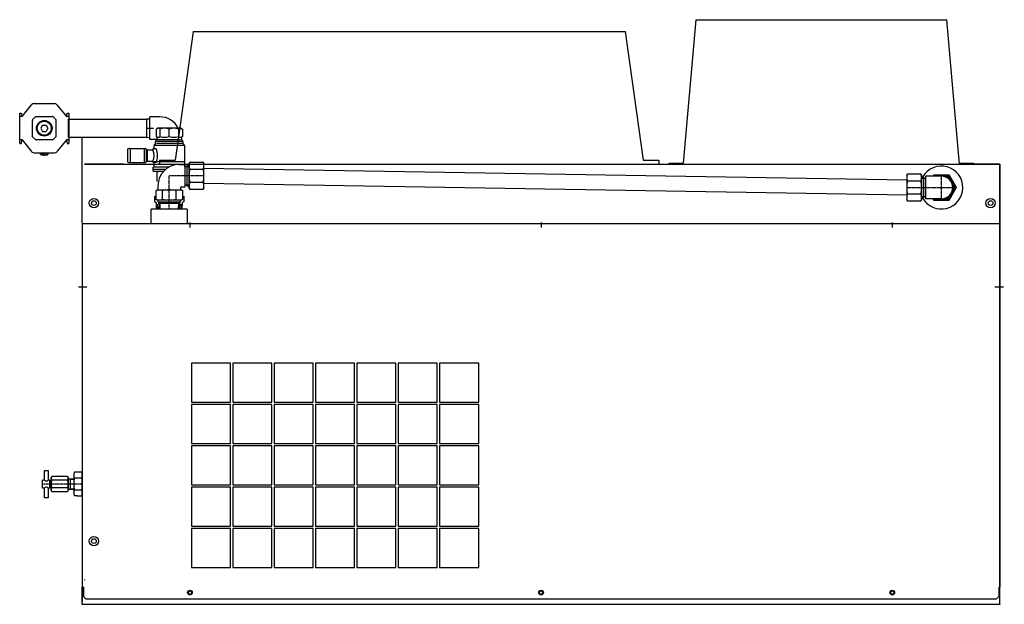
# Model space of a CAD drawing. Extents: x 14553 to 18552, y -31067 to -28293.
# Drawn here: x 14554 to 15816, y -29042 to -28293 of the extents above; entities that cross this region are included whole.
import ezdxf

# ---------------------------------------------------------------- set-up
doc = ezdxf.new("R2010")
doc.units = 0
doc.header["$MEASUREMENT"] = 0
doc.linetypes.add('DOT_CENTER', pattern=[2, 1.25, -0.25, 0.25, -0.25])
doc.layers.add('1', color=7, linetype='CONTINUOUS')
doc.layers.add('976', color=7, linetype='CONTINUOUS')

msp = doc.modelspace()

# ---------------------------------------------------------------- linework, layer by layer
at = {"layer": '1', "color": 7, "linetype": 'CONTINUOUS'}
for p, q in [((15420.6, -28292.8), (15404.5, -28476.6)), ((15420.6, -28292.8), (15742.5, -28292.8)), ((15758.7, -28477.8), (15742.5, -28292.8)), ((14776.7, -28307.8), (14759.4, -28430.7)), ((14776.7, -28307.8), (15330.3, -28307.8)), ((15330.3, -28307.8), (15353.5, -28472.8)), ((14759.4, -28430.7), (14753.5, -28472.8)), ((14634.5, -28552.8), (14634.5, -28443.5)), ((14634.5, -28520), (14634.5, -28477.8)), ((14637.5, -28477.8), (15810.5, -28477.8)), ((14687.5, -28477.8), (14637.5, -28477.8)), ((14733.5, -28472.8), (14753.5, -28472.8)), ((14733.5, -28472.8), (14733.5, -28477.8)), ((14733.5, -28477.8), (14790.3, -28477.8)), ((14758.5, -28478.3), (14766, -28478.3)), ((14766, -28478.3), (14766, -28507.3)), ((14771.4, -28477.2), (14772.4, -28475.4)), ((14771.4, -28492.8), (14771.4, -28477.2)), ((14772.4, -28475.4), (14789.4, -28475.4)), ((14789.4, -28475.4), (14790.4, -28477.2)), ((14790.3, -28477.8), (15353.5, -28477.8)), ((14790.4, -28492.8), (14790.4, -28477.2)), ((15353.5, -28472.8), (15373.5, -28472.8)), ((15353.5, -28477.8), (15373.5, -28477.8)), ((15373.5, -28472.8), (15373.5, -28477.8)), ((15386.5, -28476.6), (15404.5, -28476.6)), ((15386.5, -28477.8), (15386.5, -28476.6)), ((15386.5, -28477.8), (15404.4, -28477.8)), ((15758.6, -28476.6), (15776.5, -28476.6)), ((15758.6, -28477.8), (15776.5, -28477.8)), ((15810.5, -28477.8), (15760.5, -28477.8)), ((15776.5, -28476.6), (15776.5, -28477.8)), ((15810.5, -28477.8), (15810.5, -29010.8)), ((15810.5, -29041.5), (15810.5, -28477.8)), ((14766.5, -28480.7), (14768.5, -28480.7)), ((14766.5, -28480.7), (14768.5, -28480.7)), ((14771.4, -28479.6), (14769, -28479.6)), ((14769, -28506), (14769, -28479.6)), ((14772.2, -28484.1), (14789.6, -28484.1)), ((15691.1, -28498.3), (14790.4, -28483.3)), ((14771.4, -28508.3), (14771.4, -28492.8)), ((14789.6, -28501.4), (14772.2, -28501.4)), ((14790.4, -28508.3), (14790.4, -28492.8)), ((14790.4, -28502.3), (15691.1, -28517.3)), ((14728.7, -28511.8), (14730.4, -28510.8)), ((14728.7, -28511.8), (14728.7, -28522.7)), ((14730.4, -28510.8), (14746, -28510.8)), ((14731.5, -28505.3), (14731.5, -28510.6)), ((14737.3, -28522.7), (14737.3, -28511.8)), ((14746, -28510.8), (14761.5, -28510.8)), ((14754.6, -28511.8), (14754.6, -28522.7)), ((14760.5, -28507.8), (14760.5, -28510.8)), ((14766, -28507.3), (14761, -28507.3)), ((14761.5, -28510.8), (14763.3, -28511.8)), ((14763.3, -28522.7), (14763.3, -28511.8)), ((14768.5, -28504.9), (14766.5, -28504.9)), ((14771.4, -28506), (14769, -28506)), ((14772.4, -28510.1), (14771.4, -28508.3)), ((14789.4, -28510.1), (14772.4, -28510.1)), ((14790.4, -28508.3), (14789.4, -28510.1)), ((14730.4, -28523.8), (14728.7, -28522.7)), ((14746, -28523.8), (14730.4, -28523.8)), ((14731.5, -28523.8), (14731.5, -28526.2)), ((14731.5, -28526.2), (14760.4, -28526.2)), ((14732.6, -28528.2), (14732.6, -28526.2)), ((14732.6, -28528.2), (14732.8, -28535.5)), ((14759.4, -28528.2), (14732.6, -28528.2)), ((14761.5, -28523.8), (14746, -28523.8)), ((14759.1, -28535.5), (14759.4, -28528.2)), ((14759.4, -28526.2), (14759.4, -28528.2)), ((14760.4, -28526.2), (14760.5, -28523.8)), ((14763.3, -28522.7), (14761.5, -28523.8)), ((15726.5, -28522.3), (15726.8, -28522.8)), ((15726.8, -28522.8), (15744.1, -28522.8)), ((15726.8, -28522.8), (15744.1, -28522.8)), ((15726.8, -28522.8), (15744.1, -28522.8)), ((14723, -28552.8), (14723, -28535.5)), ((14769, -28535.5), (14723, -28535.5)), ((14769, -28535.5), (14769, -28552.8)), ((14634.5, -28553.8), (14634.5, -29038.8)), ((14634.5, -28553.8), (14634.5, -29019.8)), ((14634.5, -28553.8), (15810.5, -28553.8)), ((15810.5, -29038.8), (15810.5, -28553.8)), ((15810.5, -28553.8), (15810.5, -29019.8)), ((14636, -29019.8), (14634.5, -29019.8)), ((14634.5, -29041.8), (14634.5, -29019.8)), ((14636, -29019.8), (14636, -29031.8)), ((14637.5, -29009.8), (14637.5, -29010.8)), ((15809, -29019.8), (15809, -29031.8)), ((15810.5, -29041.8), (15810.5, -29019.8)), ((14639, -29034.8), (14636, -29031.8)), ((15806, -29034.8), (15809, -29031.8)), ((15810.5, -29041.8), (14634.5, -29041.8)), ((14823.5, -29041.8), (14637.5, -29041.8)), ((14639, -29034.8), (15806, -29034.8)), ((15810.5, -29041.8), (15624.5, -29041.8)), ((15810.5, -29041.5), (15810.5, -29041.8))]:
    msp.add_line(p, q, dxfattribs=at)
at = {"layer": '1', "color": 2, "linetype": 'CONTINUOUS'}
for p, q in [((14557.3, -28416.8), (14569.6, -28401.7)), ((14572.7, -28400.3), (14598.9, -28400.3)), ((14602, -28401.7), (14614.3, -28416.8)), ((14554.3, -28451.3), (14554.3, -28412.3)), ((14554.3, -28412.3), (14556.3, -28412.3)), ((14556.3, -28412.3), (14557.3, -28416.8)), ((14614.3, -28416.8), (14615.3, -28412.3)), ((14615.3, -28412.3), (14617.3, -28412.3)), ((14617.3, -28412.3), (14617.3, -28451.3)), ((14557.3, -28416.8), (14554.3, -28416.8)), ((14570.8, -28420.8), (14574.8, -28416.8)), ((14570.8, -28420.8), (14570.8, -28421.8)), ((14570.8, -28441.8), (14570.8, -28421.8)), ((14574.8, -28416.8), (14575.8, -28416.8)), ((14575.8, -28416.8), (14595.8, -28416.8)), ((14583.5, -28427.8), (14581.2, -28431.8)), ((14583.5, -28427.8), (14588.1, -28427.8)), ((14588.1, -28427.8), (14590.4, -28431.8)), ((14596.8, -28416.8), (14595.8, -28416.8)), ((14596.8, -28416.8), (14600.8, -28420.8)), ((14600.8, -28420.8), (14600.8, -28442.8)), ((14617.3, -28416.8), (14614.3, -28416.8)), ((14617, -28443.5), (14617, -28420)), ((14617, -28420), (14716.9, -28420)), ((14721.2, -28420.3), (14716.9, -28420)), ((14716.9, -28420), (14716.9, -28443.5)), ((14721.2, -28446.2), (14721.2, -28417.2)), ((14733.6, -28417.2), (14721.2, -28417.2)), ((14581.2, -28431.8), (14583.5, -28435.8)), ((14583.5, -28435.8), (14588.1, -28435.8)), ((14590.4, -28431.8), (14588.1, -28435.8)), ((14716.5, -28431.8), (14725.6, -28431.8)), ((14729.2, -28432.9), (14730.9, -28431.9)), ((14729.2, -28432.9), (14729.2, -28442.4)), ((14761, -28431.9), (14730.9, -28431.9)), ((14734.1, -28432.9), (14734.1, -28442.4)), ((14746, -28442.4), (14746, -28432.9)), ((14757.8, -28432.9), (14757.8, -28442.4)), ((14761, -28431.9), (14762.8, -28432.9)), ((14762.8, -28432.9), (14762.8, -28442.4)), ((14557.3, -28446.8), (14554.3, -28446.8)), ((14554.3, -28451.3), (14556.3, -28451.3)), ((14556.3, -28451.3), (14557.3, -28446.8)), ((14557.3, -28446.8), (14569.6, -28461.8)), ((14570.8, -28442.8), (14570.8, -28441.8)), ((14570.8, -28442.8), (14574.8, -28446.8)), ((14574.8, -28446.8), (14575.8, -28446.8)), ((14595.8, -28446.8), (14575.8, -28446.8)), ((14596.8, -28446.8), (14595.8, -28446.8)), ((14600.8, -28442.8), (14596.8, -28446.8)), ((14610.8, -28451), (14602, -28461.8)), ((14614.3, -28446.8), (14610.8, -28451)), ((14617.3, -28446.8), (14614.3, -28446.8)), ((14614.3, -28446.8), (14615.3, -28451.3)), ((14615.3, -28451.3), (14617.3, -28451.3)), ((14716.9, -28443.5), (14617, -28443.5)), ((14716.9, -28443.5), (14721.2, -28443.2)), ((14731.1, -28446.2), (14721.2, -28446.2)), ((14726.8, -28453.1), (14728.2, -28451.7)), ((14728.5, -28451), (14728.5, -28448.9)), ((14728.8, -28448.1), (14730.2, -28446.7)), ((14730, -28442.9), (14729.2, -28442.4)), ((14729.5, -28448.4), (14762.5, -28448.4)), ((14762.5, -28451.4), (14729.5, -28451.4)), ((14730.5, -28446), (14730.5, -28443.8)), ((14731.5, -28446.4), (14760.5, -28446.4)), ((14761.5, -28443.8), (14761.5, -28446)), ((14761.8, -28446.7), (14763.2, -28448.1)), ((14762.8, -28442.4), (14762, -28442.9)), ((14763.5, -28448.9), (14763.5, -28451)), ((14763.8, -28451.7), (14765.2, -28453.1)), ((14572.7, -28463.3), (14598.9, -28463.3)), ((14580.8, -28465.3), (14580.8, -28463.3)), ((14581.8, -28465.3), (14580.8, -28465.3)), ((14581.8, -28465.3), (14581.8, -28463.3)), ((14581.8, -28466.3), (14581.8, -28465.3)), ((14583.8, -28465.3), (14583.8, -28463.3)), ((14583.8, -28465.3), (14583.8, -28466.3)), ((14583.8, -28465.3), (14584.8, -28465.3)), ((14584.8, -28465.3), (14584.8, -28463.3)), ((14584.8, -28466.3), (14584.8, -28465.3)), ((14586.8, -28465.3), (14586.8, -28463.3)), ((14586.8, -28465.3), (14587.8, -28465.3)), ((14586.8, -28466.3), (14586.8, -28465.3)), ((14587.8, -28465.3), (14587.8, -28463.3)), ((14587.8, -28466.3), (14587.8, -28465.3)), ((14589.8, -28465.3), (14589.8, -28463.3)), ((14590.8, -28465.3), (14589.8, -28465.3)), ((14589.8, -28466.3), (14589.8, -28465.3)), ((14590.8, -28465.3), (14590.8, -28463.3)), ((14692.5, -28459.4), (14692.5, -28474.4)), ((14695, -28457.9), (14694, -28457.9)), ((14695, -28457.9), (14715.5, -28457.9)), ((14696.5, -28474.4), (14696.5, -28459.4)), ((14714, -28457.9), (14714, -28475.9)), ((14717, -28474.4), (14717, -28459.4)), ((14724.9, -28459.7), (14717, -28459.7)), ((14717.5, -28459.7), (14717.5, -28474.2)), ((14729, -28458.4), (14724.9, -28458.4)), ((14724.9, -28458.4), (14724.9, -28459.7)), ((14724.9, -28458.4), (14724.9, -28459.7)), ((14726.5, -28458.3), (14726.5, -28453.9)), ((14727.5, -28453.4), (14764.5, -28453.4)), ((14765.5, -28453.9), (14765.5, -28474.9)), ((14583.8, -28466.3), (14581.8, -28466.3)), ((14584.8, -28466.3), (14586.8, -28466.3)), ((14589.8, -28466.3), (14587.8, -28466.3)), ((14694, -28475.9), (14695, -28475.9)), ((14695, -28475.9), (14715.5, -28475.9)), ((14717, -28474.2), (14724.9, -28474.2)), ((14724.9, -28475.4), (14724.9, -28474.2)), ((14724.9, -28475.4), (14729, -28475.4)), ((14726, -28475.4), (14726, -28475.6)), ((14726, -28475.6), (14726, -28481.4)), ((14757.5, -28474.9), (14726.5, -28474.9)), ((14765.5, -28474.9), (14757.5, -28474.9)), ((14766, -28481.4), (14766, -28475.4)), ((14725.5, -28485.7), (14725.5, -28481.9)), ((14725.5, -28484.2), (14741.6, -28484.2)), ((14725.5, -28486.9), (14725.5, -28485.7)), ((14725.5, -28486.9), (14738.6, -28486.9)), ((14726, -28481.4), (14745.8, -28481.4)), ((14730.5, -28499.9), (14730.5, -28486.9)), ((14768.5, -28480.7), (14771.4, -28480.7)), ((14769, -28480.2), (14769, -28479.6)), ((15691.1, -28492.2), (15692.1, -28490.4)), ((15692.1, -28490.4), (15709.1, -28490.4)), ((15709.1, -28490.4), (15710.1, -28492.2)), ((15691.1, -28492.2), (15691.1, -28523.3)), ((15691.9, -28499.1), (15709.2, -28499.1)), ((15710.1, -28492.2), (15710.1, -28523.3)), ((15710.1, -28494.6), (15712.5, -28494.6)), ((15710.1, -28495.7), (15713, -28495.7)), ((15712.5, -28494.6), (15712.5, -28521)), ((15713, -28495.7), (15715, -28495.7)), ((15715.5, -28522.3), (15715.5, -28493.3)), ((15735.5, -28493.3), (15715.5, -28493.3)), ((15724.9, -28493.3), (15726, -28491.3)), ((15726, -28491.3), (15745, -28491.3)), ((15726.8, -28492.8), (15726.5, -28493.3)), ((15744.1, -28492.8), (15726.8, -28492.8)), ((15752.8, -28507.8), (15744.1, -28492.8)), ((15745, -28491.3), (15754.5, -28507.8)), ((14771.4, -28504.9), (14768.5, -28504.9)), ((15709.2, -28516.4), (15691.9, -28516.4)), ((15744.1, -28522.8), (15752.8, -28507.8)), ((15754.5, -28507.8), (15745, -28524.2)), ((14727, -28518.9), (14727, -28525.9)), ((14728.1, -28525.9), (14727, -28525.9)), ((14728.1, -28525.9), (14729.1, -28526.9)), ((14729.1, -28526.9), (14729.4, -28535.5)), ((14730.6, -28529.1), (14730.8, -28535.5)), ((14733.8, -28528.2), (14732.6, -28526.2)), ((14733.8, -28528.2), (14734, -28535.5)), ((14758, -28535.5), (14758.2, -28528.2)), ((14759.4, -28526.2), (14758.2, -28528.2)), ((14761.1, -28535.5), (14761.3, -28529.1)), ((14762.6, -28535.5), (14762.9, -28526.9)), ((14762.9, -28526.9), (14763.9, -28525.9)), ((14765, -28525.9), (14763.9, -28525.9)), ((14765, -28525.9), (14765, -28518.9)), ((15692.1, -28525.1), (15691.1, -28523.3)), ((15709.1, -28525.1), (15692.1, -28525.1)), ((15710.1, -28523.3), (15709.1, -28525.1)), ((15713, -28519.9), (15710, -28519.9)), ((15710.1, -28521), (15712.5, -28521)), ((15712.5, -28520.4), (15712.5, -28521)), ((15715, -28519.9), (15713, -28519.9)), ((15715, -28519.9), (15713, -28519.9)), ((15735.5, -28522.3), (15715.5, -28522.3)), ((15726, -28524.2), (15724.9, -28522.3)), ((15745, -28524.2), (15726, -28524.2)), ((15726.8, -28522.8), (15744.1, -28522.8)), ((14824.5, -28732.8), (14774.5, -28732.8)), ((14774.5, -28732.8), (14774.5, -28782.8)), ((14824.5, -28782.8), (14824.5, -28732.8)), ((14827.5, -28732.8), (14827.5, -28782.8)), ((14877.5, -28732.8), (14827.5, -28732.8)), ((14877.5, -28782.8), (14877.5, -28732.8)), ((14930.5, -28732.8), (14880.5, -28732.8)), ((14880.5, -28732.8), (14880.5, -28782.8)), ((14930.5, -28782.8), (14930.5, -28732.8)), ((14933.5, -28732.8), (14933.5, -28782.8)), ((14983.5, -28732.8), (14933.5, -28732.8)), ((14983.5, -28782.8), (14983.5, -28732.8)), ((15036.5, -28732.8), (14986.5, -28732.8)), ((14986.5, -28732.8), (14986.5, -28782.8)), ((15036.5, -28782.8), (15036.5, -28732.8)), ((15039.5, -28732.8), (15039.5, -28782.8)), ((15089.5, -28732.8), (15039.5, -28732.8)), ((15089.5, -28782.8), (15089.5, -28732.8)), ((15142.5, -28732.8), (15092.5, -28732.8)), ((15092.5, -28732.8), (15092.5, -28782.8)), ((15142.5, -28782.8), (15142.5, -28732.8)), ((14774.5, -28782.8), (14824.5, -28782.8)), ((14774.5, -28785.8), (14774.5, -28835.8)), ((14824.5, -28785.8), (14774.5, -28785.8)), ((14824.5, -28835.8), (14824.5, -28785.8)), ((14827.5, -28782.8), (14877.5, -28782.8)), ((14877.5, -28785.8), (14827.5, -28785.8)), ((14827.5, -28785.8), (14827.5, -28835.8)), ((14877.5, -28835.8), (14877.5, -28785.8)), ((14880.5, -28782.8), (14930.5, -28782.8)), ((14880.5, -28785.8), (14880.5, -28835.8)), ((14930.5, -28785.8), (14880.5, -28785.8)), ((14930.5, -28835.8), (14930.5, -28785.8)), ((14933.5, -28782.8), (14983.5, -28782.8)), ((14983.5, -28785.8), (14933.5, -28785.8)), ((14933.5, -28785.8), (14933.5, -28835.8)), ((14983.5, -28835.8), (14983.5, -28785.8)), ((14986.5, -28782.8), (15036.5, -28782.8)), ((14986.5, -28785.8), (14986.5, -28835.8)), ((15036.5, -28785.8), (14986.5, -28785.8)), ((15036.5, -28835.8), (15036.5, -28785.8)), ((15039.5, -28782.8), (15089.5, -28782.8)), ((15089.5, -28785.8), (15039.5, -28785.8)), ((15039.5, -28785.8), (15039.5, -28835.8)), ((15089.5, -28835.8), (15089.5, -28785.8)), ((15092.5, -28782.8), (15142.5, -28782.8)), ((15092.5, -28785.8), (15092.5, -28835.8)), ((15142.5, -28785.8), (15092.5, -28785.8)), ((15142.5, -28835.8), (15142.5, -28785.8)), ((14774.5, -28835.8), (14824.5, -28835.8)), ((14824.5, -28838.8), (14774.5, -28838.8)), ((14774.5, -28838.8), (14774.5, -28888.8)), ((14824.5, -28888.8), (14824.5, -28838.8)), ((14827.5, -28835.8), (14877.5, -28835.8)), ((14827.5, -28838.8), (14827.5, -28888.8)), ((14877.5, -28838.8), (14827.5, -28838.8)), ((14877.5, -28888.8), (14877.5, -28838.8)), ((14880.5, -28835.8), (14930.5, -28835.8)), ((14930.5, -28838.8), (14880.5, -28838.8)), ((14880.5, -28838.8), (14880.5, -28888.8)), ((14930.5, -28888.8), (14930.5, -28838.8)), ((14933.5, -28835.8), (14983.5, -28835.8)), ((14933.5, -28838.8), (14933.5, -28888.8)), ((14983.5, -28838.8), (14933.5, -28838.8)), ((14983.5, -28888.8), (14983.5, -28838.8)), ((14986.5, -28835.8), (15036.5, -28835.8)), ((15036.5, -28838.8), (14986.5, -28838.8)), ((14986.5, -28838.8), (14986.5, -28888.8)), ((15036.5, -28888.8), (15036.5, -28838.8)), ((15039.5, -28835.8), (15089.5, -28835.8)), ((15039.5, -28838.8), (15039.5, -28888.8)), ((15089.5, -28838.8), (15039.5, -28838.8)), ((15089.5, -28888.8), (15089.5, -28838.8)), ((15092.5, -28835.8), (15142.5, -28835.8)), ((15142.5, -28838.8), (15092.5, -28838.8)), ((15092.5, -28838.8), (15092.5, -28888.8)), ((15142.5, -28888.8), (15142.5, -28838.8)), ((14586, -28882.8), (14586, -28870.3)), ((14586, -28870.3), (14591, -28870.3)), ((14591, -28870.3), (14591, -28882.8)), ((14595.5, -28877.9), (14594.6, -28879.5)), ((14594.6, -28896), (14594.6, -28879.5)), ((14615.7, -28877.9), (14595.5, -28877.9)), ((14615.7, -28877.9), (14616.6, -28879.5)), ((14616.6, -28879.5), (14616.6, -28896)), ((14616.7, -28880.7), (14623.5, -28880.9)), ((14616.9, -28880.7), (14619.3, -28881.7)), ((14619.3, -28894.7), (14619.3, -28880.8)), ((14623.5, -28881.8), (14619.3, -28881.7)), ((14624.7, -28872.6), (14623.5, -28874.8)), ((14624.7, -28872.6), (14623.5, -28874.8)), ((14623.5, -28874.8), (14623.5, -28887.8)), ((14627.9, -28872.6), (14624.7, -28872.6)), ((14627.9, -28880.2), (14624.7, -28880.2)), ((14634.5, -28872.6), (14627.9, -28872.6)), ((14634.5, -28880.2), (14627.9, -28880.2)), ((14634.5, -28902.9), (14634.5, -28872.6)), ((14586, -28882.8), (14583.5, -28882.8)), ((14583.5, -28892.8), (14583.5, -28882.8)), ((14586, -28892.8), (14583.5, -28892.8)), ((14586, -28905.3), (14586, -28892.8)), ((14592.5, -28882.8), (14591, -28882.8)), ((14591, -28892.8), (14591, -28905.3)), ((14592.5, -28892.8), (14591, -28892.8)), ((14592.5, -28882.8), (14592.5, -28892.8)), ((14594.6, -28884.1), (14592.5, -28884.1)), ((14592.5, -28891.4), (14594.6, -28891.4)), ((14615.7, -28882.8), (14595.5, -28882.8)), ((14615.7, -28892.7), (14595.5, -28892.7)), ((14623.5, -28894.7), (14616.7, -28894.8)), ((14619.3, -28893.8), (14616.9, -28894.8)), ((14619.3, -28893.8), (14616.9, -28894.8)), ((14619.3, -28893.8), (14623.5, -28893.7)), ((14623.5, -28887.8), (14623.5, -28900.7)), ((14623.5, -28894.7), (14623.5, -28900.7)), ((14774.5, -28888.8), (14824.5, -28888.8)), ((14774.5, -28891.8), (14774.5, -28941.8)), ((14824.5, -28891.8), (14774.5, -28891.8)), ((14824.5, -28941.8), (14824.5, -28891.8)), ((14827.5, -28888.8), (14877.5, -28888.8)), ((14877.5, -28891.8), (14827.5, -28891.8)), ((14827.5, -28891.8), (14827.5, -28941.8)), ((14877.5, -28941.8), (14877.5, -28891.8)), ((14880.5, -28888.8), (14930.5, -28888.8)), ((14880.5, -28891.8), (14880.5, -28941.8)), ((14930.5, -28891.8), (14880.5, -28891.8)), ((14930.5, -28941.8), (14930.5, -28891.8)), ((14933.5, -28888.8), (14983.5, -28888.8)), ((14983.5, -28891.8), (14933.5, -28891.8)), ((14933.5, -28891.8), (14933.5, -28941.8)), ((14983.5, -28941.8), (14983.5, -28891.8)), ((14986.5, -28888.8), (15036.5, -28888.8)), ((14986.5, -28891.8), (14986.5, -28941.8)), ((15036.5, -28891.8), (14986.5, -28891.8)), ((15036.5, -28941.8), (15036.5, -28891.8)), ((15039.5, -28888.8), (15089.5, -28888.8)), ((15089.5, -28891.8), (15039.5, -28891.8)), ((15039.5, -28891.8), (15039.5, -28941.8)), ((15089.5, -28941.8), (15089.5, -28891.8)), ((15092.5, -28888.8), (15142.5, -28888.8)), ((15092.5, -28891.8), (15092.5, -28941.8)), ((15142.5, -28891.8), (15092.5, -28891.8)), ((15142.5, -28941.8), (15142.5, -28891.8)), ((14591, -28905.3), (14586, -28905.3)), ((14594.6, -28896), (14595.5, -28897.6)), ((14615.7, -28897.6), (14595.5, -28897.6)), ((14616.6, -28896), (14615.7, -28897.6)), ((14623.5, -28900.7), (14624.7, -28902.9)), ((14624.7, -28895.3), (14627.9, -28895.3)), ((14627.9, -28902.9), (14624.7, -28902.9)), ((14627.9, -28895.3), (14634.5, -28895.3)), ((14627.9, -28902.9), (14634.5, -28902.9)), ((14774.5, -28941.8), (14824.5, -28941.8)), ((14824.5, -28944.8), (14774.5, -28944.8)), ((14774.5, -28944.8), (14774.5, -28994.8)), ((14824.5, -28994.8), (14824.5, -28944.8)), ((14827.5, -28941.8), (14877.5, -28941.8)), ((14827.5, -28944.8), (14827.5, -28994.8)), ((14877.5, -28944.8), (14827.5, -28944.8)), ((14877.5, -28994.8), (14877.5, -28944.8)), ((14880.5, -28941.8), (14930.5, -28941.8)), ((14930.5, -28944.8), (14880.5, -28944.8)), ((14880.5, -28944.8), (14880.5, -28994.8)), ((14930.5, -28994.8), (14930.5, -28944.8)), ((14933.5, -28941.8), (14983.5, -28941.8)), ((14933.5, -28944.8), (14933.5, -28994.8)), ((14983.5, -28944.8), (14933.5, -28944.8)), ((14983.5, -28994.8), (14983.5, -28944.8)), ((14986.5, -28941.8), (15036.5, -28941.8)), ((15036.5, -28944.8), (14986.5, -28944.8)), ((14986.5, -28944.8), (14986.5, -28994.8)), ((15036.5, -28994.8), (15036.5, -28944.8)), ((15039.5, -28941.8), (15089.5, -28941.8)), ((15039.5, -28944.8), (15039.5, -28994.8)), ((15089.5, -28944.8), (15039.5, -28944.8)), ((15089.5, -28994.8), (15089.5, -28944.8)), ((15092.5, -28941.8), (15142.5, -28941.8)), ((15142.5, -28944.8), (15092.5, -28944.8)), ((15092.5, -28944.8), (15092.5, -28994.8)), ((15142.5, -28994.8), (15142.5, -28944.8)), ((14774.5, -28994.8), (14824.5, -28994.8)), ((14827.5, -28994.8), (14877.5, -28994.8)), ((14880.5, -28994.8), (14930.5, -28994.8)), ((14933.5, -28994.8), (14983.5, -28994.8)), ((14986.5, -28994.8), (15036.5, -28994.8)), ((15039.5, -28994.8), (15089.5, -28994.8)), ((15092.5, -28994.8), (15142.5, -28994.8))]:
    msp.add_line(p, q, dxfattribs=at)
at = {"layer": '1', "color": 2, "linetype": 'DOT_CENTER'}
for p, q in [((14790.4, -28492.8), (14746, -28492.8)), ((14746, -28535.5), (14746, -28492.8)), ((15735.5, -28522.8), (15735.5, -28492.8)), ((15691.1, -28507.8), (15752.2, -28507.8)), ((14629.6, -28634.8), (14640.2, -28634.8)), ((15803.9, -28634.8), (15816.1, -28634.8)), ((14634.5, -28887.8), (14583.5, -28887.8))]:
    msp.add_line(p, q, dxfattribs=at)
at = {"layer": '1', "color": 2, "linetype": 'CONTINUOUS'}
for radius in [10, 9]:
    msp.add_circle((14585.8, -28431.8), radius, dxfattribs=at)
at = {"layer": '1', "color": 7, "linetype": 'CONTINUOUS'}
for centre, radius in [((14649.5, -28527.8), 6), ((14649.5, -28527.8), 3), ((15798.5, -28527.8), 6), ((15798.5, -28527.8), 3), ((14649.5, -28960.8), 6), ((14649.5, -28960.8), 3), ((14772.5, -29026.8), 3), ((14772.5, -29026.8), 2.15), ((15222.5, -29026.8), 3), ((15222.5, -29026.8), 2.15), ((15672.5, -29026.8), 3), ((15672.5, -29026.8), 2.15)]:
    msp.add_circle(centre, radius, dxfattribs=at)
at = {"layer": '1', "color": 2, "linetype": 'CONTINUOUS'}
for centre, radius, start, end in [((14572.7, -28404.3), 4, 90, 140.7106), ((14598.9, -28404.3), 4, 39.2894, 90), ((14733.6, -28444.2), 27, 26.9056, 90), ((14731.8, -28435.1), 3.2, 43.4393, 120), ((14740, -28450), 18.1, 70.8611, 109.1389), ((14751.9, -28450), 18.1, 70.8611, 109.1389), ((14760.2, -28435.1), 3.2, 60, 136.5607), ((14727.5, -28453.9), 1, 135, 180), ((14727.5, -28451), 1, -45, 0), ((14729.5, -28448.9), 1, 135, 180), ((14731.8, -28440.2), 3.22, -123.1174, -43.5766), ((14729.5, -28443.8), 1, 0, 60), ((14729.5, -28446), 1, -45, 0), ((14740, -28425.3), 18.1, -109.1389, -70.8611), ((14751.9, -28425.3), 18.1, -109.1389, -70.8611), ((14760.2, -28440.2), 3.22, -136.4234, -56.8826), ((14762.5, -28443.8), 1, 120, 180), ((14762.5, -28446), 1, 180, -135), ((14762.5, -28448.9), 1, 0, 45), ((14764.5, -28451), 1, 180, -135), ((14764.5, -28453.9), 1, 0, 45), ((14572.7, -28459.3), 4, -140.7106, -90), ((14598.9, -28459.3), 4, -90, -39.2894), ((14694, -28459.4), 1.5, 90, 180), ((14695, -28459.4), 1.5, 0, 90), ((14715.5, -28459.4), 1.5, 0, 90), ((14709.4, -28466.9), 17.1, -25.1126, 25.1126), ((14712.6, -28466.9), 18.5, -27.4267, 27.4267), ((14694, -28474.4), 1.5, 180, -90), ((14695, -28474.4), 1.5, -90, 0), ((14715.5, -28474.4), 1.5, -90, 0), ((14726.5, -28475.4), 0.5, 90, 180), ((14765.5, -28475.4), 0.5, 0, 90), ((14726, -28481.9), 0.5, 90, 180), ((14735, -28497.7), 10.8, 65.1555, 114.8445), ((14768.5, -28480.2), 0.5, -90, 0), ((15701.7, -28495), 10.7, 154.908, -157.1766), ((15699.4, -28495), 10.7, -22.8234, 25.092), ((15736.5, -28507.8), 45.4, 169.0073, 180), ((15664.7, -28507.8), 45.4, 0, 10.9927), ((15713, -28495.2), 0.5, 180, -90), ((15715, -28495.2), 0.5, -90, 0), ((15735.5, -28507.8), 15, -104.8351, 104.8351), ((15735.5, -28507.8), 14.5, -90, 90), ((14768.5, -28505.4), 0.5, 0, 90), ((15736.5, -28507.8), 45.4, 180, -169.0073), ((15701.7, -28520.5), 10.7, 157.1766, -154.908), ((15699.4, -28520.5), 10.7, -25.092, 22.8234), ((15664.7, -28507.8), 45.4, -10.9927, 0), ((15713, -28520.4), 0.5, 90, -180), ((15715, -28520.4), 0.5, 0, 90), ((14598.3, -28880.4), 3.73, 161.106, -138.894), ((14612.9, -28880.4), 3.73, -41.106, 18.894), ((14630.7, -28876.1), 7.25, 180, -145.6158), ((14650.5, -28888.4), 27.1, 162.412, 178.7174), ((14588.5, -28880.1), 3.62, -133.6028, -46.3972), ((14588.5, -28895.4), 3.62, 46.3972, 133.6028), ((14608.1, -28887.8), 13.5, 158.764, -158.764), ((14598.3, -28895.1), 3.73, 138.894, -161.106), ((14603.1, -28887.8), 13.5, -21.2378, 21.2378), ((14612.9, -28895.1), 3.73, -18.894, 41.106), ((14650.5, -28887.1), 27.1, -178.7174, -162.412), ((14630.7, -28899.4), 7.25, 145.6158, 180)]:
    msp.add_arc(centre, radius, start, end, dxfattribs=at)
at = {"layer": '1', "color": 7, "linetype": 'CONTINUOUS'}
for centre, radius, start, end in [((14758.5, -28505.3), 27, 90, 180), ((14782.1, -28480), 10.7, 154.908, -157.1766), ((14779.7, -28480), 10.7, -22.8234, 25.092), ((14766.5, -28480.2), 0.5, 180, -90), ((14816.8, -28492.8), 45.4, 169.0073, 180), ((14745, -28492.8), 45.4, 0, 10.9927), ((15735.5, -28507.8), 27.5, -151.3146, 150), ((14816.8, -28492.8), 45.4, 180, -169.0073), ((14782.1, -28505.5), 10.7, 157.1766, -154.908), ((14779.7, -28505.5), 10.7, -25.092, 22.8234), ((14745, -28492.8), 45.4, -10.9927, 0), ((15735.5, -28507.8), 27.5, 150, 151.3146), ((14745.9, -28547.4), 36.6, 89.8795, 103.5288), ((14746.1, -28547.4), 36.6, 76.4712, 90.1205), ((14761, -28507.8), 0.5, 90, 180), ((14766.5, -28505.4), 0.5, 90, 180), ((14745.9, -28487.1), 36.6, -103.5288, -89.8795), ((14746.1, -28487.1), 36.6, -90.1205, -76.4712)]:
    msp.add_arc(centre, radius, start, end, dxfattribs=at)
at = {"layer": '976', "color": 2, "linetype": 'DOT_CENTER'}
for p, q in [((14772.5, -28552.6), (14772.5, -28559.1)), ((15222.5, -28552.6), (15222.5, -28559.1)), ((15672.5, -28552.6), (15672.5, -28559.1))]:
    msp.add_line(p, q, dxfattribs=at)

doc.saveas('drawing.dxf')
